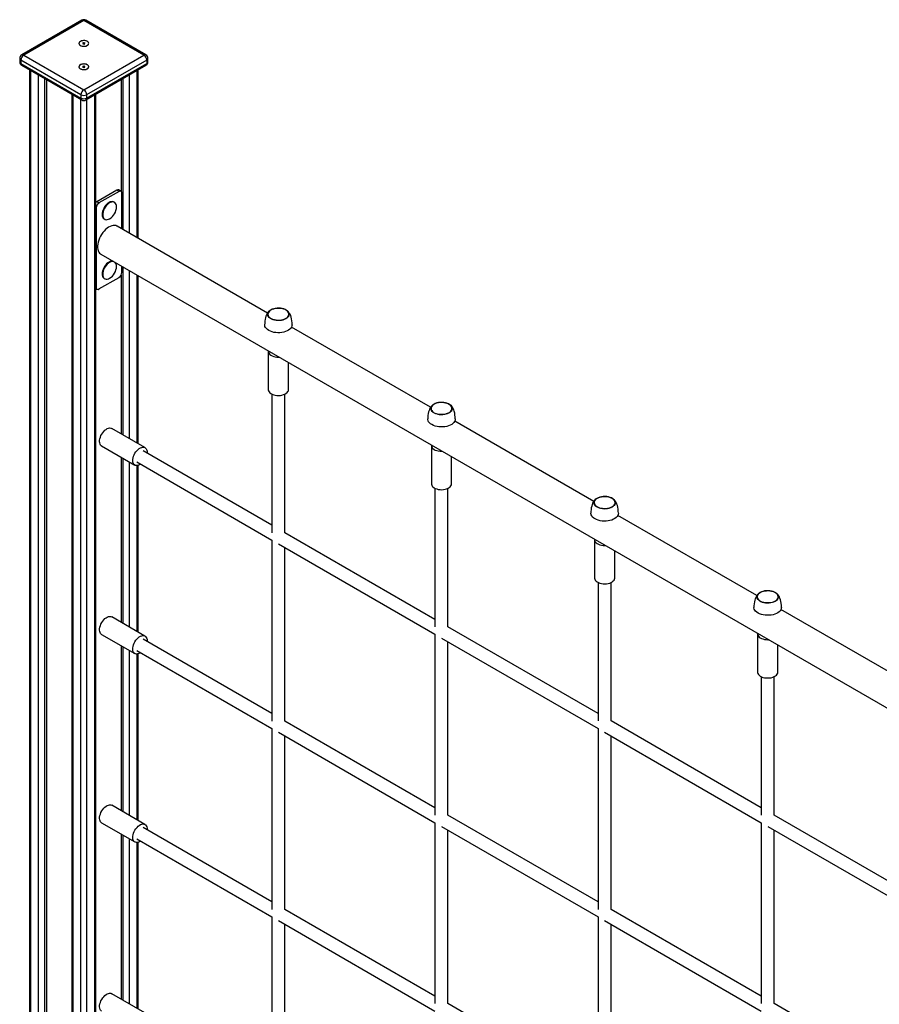
# Model space of a CAD drawing. Units: millimetres. Extents: x 19143 to 28507, y 14547 to 24381.
# Drawn here: x 26178 to 27240, y 17807 to 19023 of the extents above; entities that cross this region are included whole.
import ezdxf

# ---------------------------------------------------------------- set-up
doc = ezdxf.new("R2010")
doc.units = ezdxf.units.MM
doc.layers.add('AXONOMETRIC', color=7, linetype='Continuous')
doc.layers.add('TIPTAP_DIM', color=9, linetype='Continuous')

# ---------------------------------------------------------------- blocks, each defined once
blk = doc.blocks.new('RS103_axonometric')
at = {"layer": 'AXONOMETRIC'}
for p, q in [((-1085.3, 2465.4), (-1159.5, 2422.5)), ((-1082.8, 2465.1), (-1157, 2422.2)), ((-1008.6, 2422.2), (-1082.8, 2465.1)), ((-1006.1, 2422.5), (-1080.3, 2465.4)), ((-1083.5, 2436.8), (-1084.3, 2436.5)), ((-1084.3, 2436.5), (-1083.8, 2436)), ((-1083.2, 2437.6), (-1084, 2437.3)), ((-1084, 2437.3), (-1083.5, 2436.8)), ((-1083.8, 2436), (-1083, 2436.3)), ((-1083.3, 2436.2), (-1083.5, 2436.8)), ((-1083.3, 2436.2), (-1083.2, 2437.6)), ((-1082.6, 2437.1), (-1083.2, 2437.6)), ((-1083, 2436.3), (-1082.6, 2437.1)), ((-1083, 2436.3), (-1082.4, 2435.8)), ((-1081.8, 2437.4), (-1082.6, 2437.1)), ((-1082.4, 2435.8), (-1082.1, 2436.6)), ((-1082.4, 2435.8), (-1081.6, 2436.1)), ((-1082.1, 2436.6), (-1081.8, 2437.4)), ((-1082.1, 2436.6), (-1081.3, 2436.9)), ((-1081.6, 2436.1), (-1082.1, 2436.6)), ((-1081.3, 2436.9), (-1081.8, 2437.4)), ((-1157, 2422.2), (-1082.8, 2379.4)), ((-1082.8, 2379.4), (-1008.6, 2422.2)), ((-1162, 2418.2), (-1162, 2414.1)), ((-1086.3, 2373.3), (-1160.6, 2416.1)), ((-1160.6, 2416.1), (-1160.6, 2412)), ((-1160.6, 2412), (-1086.3, 2369.2)), ((-1159.5, 2409.8), (-1085.3, 2366.9)), ((-1083.5, 2408.6), (-1084.2, 2408.2)), ((-1084.2, 2408.2), (-1083.5, 2407.8)), ((-1082.8, 2408.2), (-1083.5, 2408.6)), ((-1083.5, 2407.8), (-1083.5, 2408.6)), ((-1082.1, 2408.6), (-1082.8, 2408.2)), ((-1082.8, 2407.4), (-1082.8, 2408.2)), ((-1081.4, 2408.2), (-1082.1, 2408.6)), ((-1082.1, 2407.8), (-1082.1, 2408.6)), ((-1082.1, 2407.8), (-1081.4, 2408.2)), ((-1080.3, 2366.9), (-1006.1, 2409.8)), ((-1005, 2416.1), (-1079.3, 2373.3)), ((-1079.3, 2369.2), (-1005, 2412)), ((-1005, 2416.1), (-1005, 2412)), ((-1003.6, 2414.1), (-1003.6, 2418.2)), ((-1150, 2404.3), (-1150, 701)), ((-1148.6, 2403.4), (-1148.6, 698.9)), ((-1138.7, 693.2), (-1138.7, 2397.7)), ((-1083.5, 2407.8), (-1084.2, 2407.4)), ((-1084.2, 2407.4), (-1083.5, 2407)), ((-1083.5, 2407), (-1083.5, 2407.8)), ((-1083.5, 2407), (-1082.8, 2407.4)), ((-1082.8, 2407.4), (-1082.1, 2407)), ((-1081.4, 2407.4), (-1082.1, 2407.8)), ((-1082.1, 2407), (-1082.1, 2407.8)), ((-1082.1, 2407), (-1081.4, 2407.4)), ((-1026.9, 2397.7), (-1026.9, 2202.4)), ((-1017, 2196.7), (-1017, 2403.4)), ((-1015.6, 2195.9), (-1015.6, 2404.3)), ((-1131.6, 2393.6), (-1131.6, 693.2)), ((-1128.8, 2392), (-1128.8, 773.1)), ((-1036.8, 2392), (-1036.8, 2254.1)), ((-1034, 2206.5), (-1034, 2393.6)), ((-1097.7, 2374.1), (-1097.7, 670.8)), ((-1096.2, 2373.2), (-1096.2, 668.7)), ((-1086.3, 2373.3), (-1086.3, 2369.2)), ((-1079.3, 2373.3), (-1079.3, 2369.2)), ((-1069.4, 668.7), (-1069.4, 2373.2)), ((-1067.9, 670.8), (-1067.9, 2374.1)), ((-1086.3, 663), (-1086.3, 2367.5)), ((-1079.3, 2367.5), (-1079.3, 663)), ((-1042.1, 2255.5), (-1066.9, 2241.2)), ((-1039.3, 2253.8), (-1064.1, 2239.6)), ((-1039.3, 2253.8), (-1042.1, 2255.5)), ((-1036.8, 2254.1), (-1039.6, 2255.7)), ((-1035.8, 2207.5), (-1035.8, 2251.8)), ((-1064.1, 2239.6), (-1066.9, 2241.2)), ((-1045.7, 2240.8), (-1045.7, 2240.8)), ((-1067.6, 2233.4), (-1067.6, 2135.4)), ((-1067.6, 2233.4), (-1067.6, 2233.4)), ((-1057.7, 2220), (-1057, 2219.6)), ((-855.8, 2103.7), (-1041.7, 2210.9)), ((-1061.7, 2176.3), (-64.6, 1600.7)), ((-1035.8, 2153.8), (-1035.8, 2161.3)), ((-1034, 1952.9), (-1034, 2160.3)), ((-1026.9, 2156.2), (-1026.9, 1948.8)), ((-1064.1, 2133.4), (-1039.3, 2147.7)), ((-1057.7, 2146.5), (-1057, 2146.1)), ((-1036.8, 2150.3), (-1036.8, 1954.5)), ((-1017, 1943.1), (-1017, 2150.5)), ((-1015.6, 1942.2), (-1015.6, 2149.7)), ((-1067.9, 2133.9), (-1066.6, 2133.2)), ((-1067.6, 2135.4), (-1067.6, 2135.4)), ((-853.6, 2106.2), (-853.6, 2106.2)), ((-654.3, 1987.3), (-826, 2086.4)), ((-854.9, 2056.5), (-854.9, 2009.1)), ((-829.9, 2009.1), (-829.9, 2042.5)), ((-850.4, 2003.6), (-850.4, 1832.4)), ((-834.4, 1832.4), (-834.4, 2003.6)), ((-652.1, 1989.8), (-652.1, 1989.8)), ((-1007.3, 1937.4), (-1048.3, 1961.1)), ((-452.8, 1871), (-624.5, 1970.1)), ((-1060.8, 1939.5), (-1019.8, 1915.8)), ((-653.4, 1940.1), (-653.4, 1892.8)), ((-1036.8, 1925.7), (-1036.8, 1721.8)), ((-1034, 1720.2), (-1034, 1924)), ((-850.4, 1841.7), (-1009.5, 1933.5)), ((-628.4, 1892.8), (-628.4, 1926.1)), ((-1026.9, 1919.9), (-1026.9, 1716.1)), ((-1017.5, 1919.7), (-850.4, 1823.2)), ((-1017, 1710.4), (-1017, 1915.2)), ((-1015.6, 1709.5), (-1015.6, 1915.5)), ((-648.9, 1887.2), (-648.9, 1716.1)), ((-632.9, 1716.1), (-632.9, 1887.2)), ((-251.3, 1754.6), (-423, 1853.8)), ((-648.9, 1725.3), (-834.4, 1832.4)), ((-850.4, 1823.2), (-850.4, 1599.7)), ((-842.4, 1818.6), (-648.9, 1706.9)), ((-834.4, 1599.7), (-834.4, 1814)), ((-451.8, 1823.8), (-451.8, 1776.4)), ((-426.8, 1776.4), (-426.8, 1809.8)), ((-447.3, 1770.9), (-447.3, 1599.8)), ((-431.3, 1599.8), (-431.3, 1770.9)), ((-249, 1757.2), (-249, 1757.2)), ((-1007.3, 1704.7), (-1048.3, 1728.4)), ((-64.6, 1646.9), (-221.5, 1737.4)), ((-447.3, 1609), (-632.9, 1716.1)), ((-1060.8, 1706.8), (-1019.8, 1683.1)), ((-648.9, 1706.9), (-648.9, 1483.4)), ((-250.3, 1707.4), (-250.3, 1660.1)), ((-1036.8, 1692.9), (-1036.8, 1489.1)), ((-1034, 1487.5), (-1034, 1691.3)), ((-850.4, 1609), (-1009.5, 1700.8)), ((-640.9, 1702.3), (-447.3, 1590.5)), ((-632.9, 1483.4), (-632.9, 1697.6)), ((-225.3, 1660.1), (-225.3, 1693.5)), ((-1026.9, 1687.2), (-1026.9, 1483.4)), ((-1017.5, 1687), (-850.4, 1590.5)), ((-1017, 1477.7), (-1017, 1682.5)), ((-1015.6, 1476.8), (-1015.6, 1682.8)), ((-245.8, 1654.5), (-245.8, 1483.4)), ((-229.8, 1483.4), (-229.8, 1654.5)), ((-648.9, 1492.6), (-834.4, 1599.7)), ((-245.8, 1492.7), (-431.3, 1599.8)), ((-850.4, 1590.5), (-850.4, 1367)), ((-842.4, 1585.9), (-648.9, 1474.2)), ((-834.4, 1367), (-834.4, 1581.3)), ((-447.3, 1590.5), (-447.3, 1367.1)), ((-439.3, 1585.9), (-245.8, 1474.2)), ((-431.3, 1367.1), (-431.3, 1581.3)), ((-1007.3, 1472), (-1048.3, 1495.7)), ((-1060.8, 1474), (-1019.8, 1450.4)), ((-648.9, 1474.2), (-648.9, 1250.7)), ((-447.3, 1376.3), (-632.9, 1483.4)), ((-245.8, 1474.2), (-245.8, 1250.7)), ((-67.5, 1389.7), (-229.8, 1483.4)), ((-1036.8, 1460.2), (-1036.8, 1256.4)), ((-850.4, 1376.3), (-1009.5, 1468.1)), ((-640.9, 1469.5), (-447.3, 1357.8)), ((-632.9, 1250.7), (-632.9, 1464.9)), ((-237.8, 1469.6), (-75.5, 1375.9)), ((-229.8, 1250.7), (-229.8, 1465)), ((-1034, 1254.7), (-1034, 1458.6)), ((-1026.9, 1454.5), (-1026.9, 1250.7)), ((-1017.5, 1454.3), (-850.4, 1357.8)), ((-1017, 1244.9), (-1017, 1449.8)), ((-1015.6, 1244.1), (-1015.6, 1450.1)), ((-648.9, 1259.9), (-834.4, 1367)), ((-245.8, 1260), (-431.3, 1367.1)), ((-850.4, 1357.8), (-850.4, 1134.3)), ((-842.4, 1353.2), (-648.9, 1241.4)), ((-447.3, 1357.8), (-447.3, 1134.3)), ((-439.3, 1353.2), (-245.8, 1241.5)), ((-834.4, 1134.3), (-834.4, 1348.5)), ((-431.3, 1134.3), (-431.3, 1348.6)), ((-1007.3, 1239.3), (-1048.3, 1263)), ((-447.3, 1143.6), (-632.9, 1250.7)), ((-67.5, 1157), (-229.8, 1250.7))]:
    blk.add_line(p, q, dxfattribs=at)
at = {"layer": 'AXONOMETRIC', "flags": 128}
for points in [[(-1086, 2439.6), (-1087.1, 2439.1), (-1088, 2438.4), (-1088.6, 2437.6), (-1088.8, 2436.7), (-1088.6, 2435.9), (-1088.1, 2435), (-1087.2, 2434.3), (-1086.1, 2433.8), (-1084.7, 2433.4), (-1083.2, 2433.2), (-1081.7, 2433.3), (-1080.3, 2433.5), (-1079, 2434), (-1078, 2434.6), (-1077.2, 2435.4), (-1076.9, 2436.2), (-1076.8, 2437.1), (-1077.2, 2437.9), (-1077.9, 2438.7), (-1078.9, 2439.3), (-1080.2, 2439.8), (-1081.6, 2440.1), (-1083.1, 2440.1), (-1084.6, 2440), (-1086, 2439.6)], [(-1087, 2439.1), (-1088, 2438.4), (-1088.6, 2437.6), (-1088.8, 2436.8), (-1088.7, 2435.9), (-1088.1, 2435.1), (-1087.3, 2434.4), (-1086.2, 2433.8), (-1084.8, 2433.4), (-1083.4, 2433.2), (-1081.9, 2433.3), (-1080.4, 2433.5), (-1079.1, 2433.9), (-1078.1, 2434.6), (-1077.3, 2435.3), (-1076.9, 2436.1), (-1076.8, 2437), (-1077.2, 2437.9), (-1077.8, 2438.6), (-1078.8, 2439.3), (-1080.1, 2439.8), (-1081.5, 2440.1), (-1083, 2440.1), (-1084.5, 2440), (-1085.9, 2439.7), (-1087, 2439.1)], [(-1078.5, 2405.4), (-1077.6, 2406.1), (-1077, 2406.9), (-1076.8, 2407.7), (-1077, 2408.6), (-1077.5, 2409.4), (-1078.3, 2410.1), (-1079.5, 2410.7), (-1080.8, 2411.1), (-1082.3, 2411.3), (-1083.8, 2411.2), (-1085.2, 2411), (-1086.5, 2410.5), (-1087.6, 2409.9), (-1088.3, 2409.2), (-1088.7, 2408.3), (-1088.8, 2407.5), (-1088.4, 2406.6), (-1087.7, 2405.9), (-1086.7, 2405.2), (-1085.5, 2404.7), (-1084.1, 2404.4), (-1082.6, 2404.4), (-1081.1, 2404.5), (-1079.7, 2404.8), (-1078.5, 2405.4)], [(-1087, 2410.3), (-1088, 2409.6), (-1088.6, 2408.8), (-1088.8, 2407.9), (-1088.7, 2407.1), (-1088.1, 2406.2), (-1087.3, 2405.5), (-1086.2, 2405), (-1084.8, 2404.6), (-1083.4, 2404.4), (-1081.9, 2404.4), (-1080.4, 2404.6), (-1079.1, 2405.1), (-1078.1, 2405.7), (-1077.3, 2406.4), (-1076.9, 2407.3), (-1076.8, 2408.1), (-1077.2, 2409), (-1077.8, 2409.8), (-1078.8, 2410.4), (-1080.1, 2410.9), (-1081.5, 2411.2), (-1083, 2411.3), (-1084.5, 2411.1), (-1085.9, 2410.8), (-1087, 2410.3)], [(-1005, 2412), (-1005.1, 2411.3), (-1005.3, 2410.6), (-1005.6, 2410.1), (-1006.1, 2409.8), (-1006.1, 2409.8)], [(-1066.9, 2241.2), (-1067.6, 2240.7), (-1067.9, 2240.4)], [(-1045.7, 2240.8), (-1046.2, 2241), (-1047.4, 2241.3), (-1048.8, 2241.2), (-1050.2, 2240.9), (-1051.7, 2240.2), (-1053.2, 2239.2), (-1054.6, 2237.9), (-1055.9, 2236.4), (-1057.1, 2234.7), (-1058.2, 2232.9), (-1059, 2231), (-1059.7, 2229.1), (-1060, 2227.2), (-1060.2, 2225.5)], [(-1042.5, 2234.9), (-1042.6, 2236.5), (-1043, 2237.9), (-1043.6, 2239.1), (-1044.5, 2240), (-1045.5, 2240.6), (-1046.7, 2240.9), (-1048.1, 2240.8), (-1049.5, 2240.5), (-1051, 2239.8), (-1052.5, 2238.8), (-1053.9, 2237.5), (-1055.2, 2236), (-1056.4, 2234.3), (-1057.5, 2232.5), (-1058.3, 2230.6), (-1059, 2228.7), (-1059.3, 2226.8), (-1059.5, 2225.1)], [(-1059.5, 2225.1), (-1059.3, 2223.4), (-1059, 2222), (-1058.3, 2220.8), (-1057.5, 2219.9), (-1056.4, 2219.3), (-1055.2, 2219), (-1053.9, 2219.1), (-1052.5, 2219.5), (-1051, 2220.1)], [(-1041.7, 2210.9), (-1041.9, 2211), (-1043.3, 2211.6), (-1044.9, 2211.9), (-1046.6, 2211.8), (-1048.4, 2211.4), (-1050.3, 2210.7), (-1052.2, 2209.7), (-1054, 2208.4), (-1055.9, 2206.8), (-1057.6, 2205), (-1059.3, 2203), (-1060.8, 2200.8), (-1062.2, 2198.5), (-1063.3, 2196.1), (-1064.3, 2193.7), (-1065, 2191.3), (-1065.5, 2188.9), (-1065.8, 2186.6), (-1065.8, 2184.4), (-1065.5, 2182.4), (-1065, 2180.6), (-1064.3, 2179), (-1063.3, 2177.6), (-1062.2, 2176.6), (-1061.7, 2176.3)], [(-1046.1, 2167.3), (-1047.4, 2167.8), (-1048.8, 2167.8), (-1050.2, 2167.4), (-1051.7, 2166.7), (-1053.2, 2165.7), (-1054.6, 2164.4), (-1055.9, 2162.9), (-1057.1, 2161.2), (-1058.2, 2159.4), (-1059, 2157.5), (-1059.7, 2155.6), (-1060, 2153.8), (-1060.2, 2152)], [(-1046.1, 2167.3), (-1046.7, 2167.4), (-1048.1, 2167.4), (-1049.5, 2167), (-1051, 2166.3), (-1052.5, 2165.3), (-1053.9, 2164), (-1055.2, 2162.5), (-1056.4, 2160.8), (-1057.5, 2159), (-1058.3, 2157.1), (-1059, 2155.2), (-1059.3, 2153.3), (-1059.5, 2151.6)], [(-1059.5, 2151.6), (-1059.3, 2149.9), (-1059, 2148.5), (-1058.3, 2147.3), (-1057.5, 2146.4), (-1056.4, 2145.8), (-1055.2, 2145.5), (-1053.9, 2145.6), (-1052.5, 2146), (-1051, 2146.6)], [(-853.6, 2106.2), (-854.4, 2105.5), (-855.4, 2104.3), (-856.3, 2102.9), (-857.1, 2101.4), (-857.8, 2099.8), (-858.4, 2097.9), (-858.8, 2095.9), (-859.1, 2093.6), (-859.3, 2091.1), (-859.4, 2089.1)], [(-850, 2108.4), (-848.1, 2109), (-846.1, 2109.5), (-844, 2109.8), (-841.8, 2109.8), (-839.6, 2109.6), (-837.5, 2109.3), (-835.6, 2108.7), (-833.8, 2108), (-832.3, 2107.1), (-831, 2106.1), (-830.1, 2104.9), (-829.5, 2103.7), (-829.2, 2102.5), (-829.3, 2101.2), (-829.7, 2100), (-830.5, 2098.8), (-831.7, 2097.7), (-833.1, 2096.8), (-834.8, 2096), (-836.6, 2095.3), (-838.7, 2094.9), (-840.8, 2094.6), (-843, 2094.6), (-845.1, 2094.7), (-847.2, 2095.1), (-849.2, 2095.7), (-851, 2096.4), (-852.5, 2097.3), (-853.7, 2098.3), (-854.7, 2099.4), (-855.3, 2100.7), (-855.6, 2101.9), (-855.5, 2103.2), (-855, 2104.4), (-854.2, 2105.6), (-853.1, 2106.6), (-851.7, 2107.6), (-850, 2108.4)], [(-845, 2094.8), (-842.9, 2094.7), (-840.7, 2094.7), (-838.6, 2095), (-836.6, 2095.5), (-834.8, 2096.1), (-833.1, 2096.9), (-831.8, 2097.9), (-830.7, 2098.9), (-829.9, 2100.1), (-829.5, 2101.3), (-829.4, 2102.5), (-829.7, 2103.8), (-830.3, 2104.9), (-831.2, 2106.1), (-832.5, 2107.1), (-834, 2107.9), (-835.8, 2108.7), (-837.7, 2109.2), (-839.8, 2109.5), (-841.9, 2109.7), (-844, 2109.6), (-846.1, 2109.4), (-848.1, 2108.9), (-850, 2108.3), (-851.6, 2107.5), (-853, 2106.5), (-854.1, 2105.5), (-854.9, 2104.3), (-855.3, 2103.1), (-855.4, 2101.8), (-855.1, 2100.6), (-854.5, 2099.4), (-853.5, 2098.3), (-852.3, 2097.3), (-850.7, 2096.4), (-849, 2095.7), (-847.1, 2095.2), (-845, 2094.8)], [(-834.9, 2096.1), (-833.2, 2096.9), (-831.8, 2097.8), (-830.7, 2098.9), (-829.9, 2100), (-829.5, 2101.2), (-829.4, 2102.5), (-829.7, 2103.7), (-830.3, 2104.9), (-831.2, 2106), (-832.4, 2107), (-833.9, 2107.9), (-835.7, 2108.6), (-837.6, 2109.2), (-839.7, 2109.5), (-841.8, 2109.7), (-843.9, 2109.6), (-846, 2109.4), (-848.1, 2108.9), (-849.9, 2108.3), (-851.5, 2107.5), (-852.9, 2106.6), (-854, 2105.5), (-854.8, 2104.4), (-855.3, 2103.1), (-855.4, 2101.9), (-855.1, 2100.7), (-854.5, 2099.5), (-853.6, 2098.4), (-852.3, 2097.4), (-850.8, 2096.5), (-849.1, 2095.8), (-847.2, 2095.2), (-845.1, 2094.8), (-843, 2094.7), (-840.8, 2094.7), (-838.7, 2095), (-836.7, 2095.4), (-834.9, 2096.1)], [(-825.4, 2089.1), (-825.4, 2091.5), (-825.7, 2094.2), (-826.1, 2096.5), (-826.6, 2098.6), (-827.2, 2100.5), (-828, 2102.1), (-828.9, 2103.6), (-829.9, 2105), (-831.2, 2106.2), (-831.8, 2106.7)], [(-825.4, 2089.1), (-825.4, 2089.1), (-825.6, 2087.7), (-826.1, 2086.3), (-827, 2084.9), (-828.2, 2083.7), (-829.8, 2082.5), (-831.6, 2081.6), (-833.6, 2080.7), (-835.8, 2080.1), (-838.2, 2079.6), (-840.6, 2079.4), (-843.1, 2079.3), (-845.5, 2079.5), (-847.9, 2079.8), (-850.2, 2080.4), (-852.3, 2081.2), (-854.2, 2082.1), (-855.9, 2083.2), (-857.2, 2084.4), (-858.3, 2085.7), (-859, 2087), (-859.3, 2088.5), (-859.4, 2089.1)], [(-854.9, 2056.5), (-854.9, 2056), (-854.5, 2054.8), (-853.9, 2053.6), (-852.9, 2052.5), (-851.6, 2051.6), (-850, 2050.8), (-848.2, 2050.1), (-846.3, 2049.6), (-844.2, 2049.3), (-842.1, 2049.2), (-841.6, 2049.3)], [(-854.9, 2009.1), (-854.9, 2008.6), (-854.5, 2007.4), (-853.9, 2006.3), (-852.9, 2005.2), (-851.6, 2004.2), (-850, 2003.4), (-848.2, 2002.7), (-846.3, 2002.2), (-844.2, 2002), (-842.1, 2001.9), (-840, 2002), (-838, 2002.4), (-836.1, 2002.9), (-834.3, 2003.6), (-832.8, 2004.5), (-831.6, 2005.5), (-830.7, 2006.6), (-830.1, 2007.7), (-829.9, 2008.9), (-829.9, 2009.1)], [(-652.1, 1989.8), (-652.8, 1989.2), (-653.9, 1987.9), (-654.8, 1986.6), (-655.6, 1985.1), (-656.3, 1983.4), (-656.8, 1981.6), (-657.3, 1979.6), (-657.6, 1977.3), (-657.8, 1974.8), (-657.9, 1972.8)], [(-648.5, 1992.1), (-646.6, 1992.7), (-644.6, 1993.2), (-642.4, 1993.4), (-640.3, 1993.5), (-638.1, 1993.3), (-636, 1992.9), (-634.1, 1992.4), (-632.3, 1991.6), (-630.8, 1990.8), (-629.5, 1989.7), (-628.5, 1988.6), (-627.9, 1987.4), (-627.7, 1986.1), (-627.8, 1984.9), (-628.2, 1983.6), (-629, 1982.5), (-630.1, 1981.4), (-631.6, 1980.4), (-633.2, 1979.6), (-635.1, 1979), (-637.1, 1978.5), (-639.3, 1978.3), (-641.5, 1978.2), (-643.6, 1978.4), (-645.7, 1978.8), (-647.7, 1979.3), (-649.4, 1980.1), (-651, 1980.9), (-652.2, 1982), (-653.2, 1983.1), (-653.8, 1984.3), (-654, 1985.6), (-654, 1986.8), (-653.5, 1988.1), (-652.7, 1989.2), (-651.6, 1990.3), (-650.2, 1991.3), (-648.5, 1992.1)], [(-643.5, 1978.5), (-641.3, 1978.4), (-639.2, 1978.4), (-637.1, 1978.7), (-635.1, 1979.1), (-633.3, 1979.8), (-631.6, 1980.6), (-630.2, 1981.5), (-629.2, 1982.6), (-628.4, 1983.7), (-628, 1985), (-627.9, 1986.2), (-628.1, 1987.4), (-628.8, 1988.6), (-629.7, 1989.7), (-631, 1990.7), (-632.5, 1991.6), (-634.3, 1992.3), (-636.2, 1992.9), (-638.2, 1993.2), (-640.4, 1993.3), (-642.5, 1993.3), (-644.6, 1993), (-646.6, 1992.6), (-648.5, 1991.9), (-650.1, 1991.1), (-651.5, 1990.2), (-652.6, 1989.1), (-653.3, 1988), (-653.8, 1986.7), (-653.8, 1985.5), (-653.6, 1984.3), (-652.9, 1983.1), (-652, 1982), (-650.7, 1981), (-649.2, 1980.1), (-647.5, 1979.4), (-645.5, 1978.8), (-643.5, 1978.5)], [(-633.3, 1979.7), (-631.7, 1980.5), (-630.3, 1981.5), (-629.2, 1982.5), (-628.4, 1983.7), (-628, 1984.9), (-627.9, 1986.1), (-628.1, 1987.4), (-628.7, 1988.6), (-629.7, 1989.7), (-630.9, 1990.7), (-632.4, 1991.6), (-634.2, 1992.3), (-636.1, 1992.8), (-638.1, 1993.2), (-640.3, 1993.3), (-642.4, 1993.3), (-644.5, 1993.1), (-646.5, 1992.6), (-648.4, 1992), (-650, 1991.2), (-651.4, 1990.2), (-652.5, 1989.2), (-653.3, 1988), (-653.8, 1986.8), (-653.8, 1985.6), (-653.6, 1984.3), (-653, 1983.1), (-652, 1982), (-650.8, 1981), (-649.3, 1980.1), (-647.6, 1979.4), (-645.6, 1978.9), (-643.6, 1978.5), (-641.4, 1978.4), (-639.3, 1978.4), (-637.2, 1978.6), (-635.2, 1979.1), (-633.3, 1979.7)], [(-623.9, 1972.8), (-623.9, 1975.2), (-624.2, 1977.8), (-624.5, 1980.2), (-625.1, 1982.3), (-625.7, 1984.1), (-626.5, 1985.8), (-627.4, 1987.3), (-628.4, 1988.6), (-629.6, 1989.9), (-630.2, 1990.4)], [(-623.9, 1972.8), (-623.9, 1972.7), (-624.1, 1971.3), (-624.6, 1969.9), (-625.5, 1968.6), (-626.7, 1967.3), (-628.2, 1966.2), (-630, 1965.2), (-632.1, 1964.4), (-634.3, 1963.7), (-636.6, 1963.3), (-639.1, 1963), (-641.6, 1963), (-644, 1963.1), (-646.4, 1963.5), (-648.7, 1964.1), (-650.8, 1964.8), (-652.7, 1965.8), (-654.4, 1966.8), (-655.7, 1968), (-656.8, 1969.3), (-657.5, 1970.7), (-657.8, 1972.1), (-657.9, 1972.8)], [(-1060.8, 1939.5), (-1061.2, 1939.7), (-1062, 1940.6), (-1062.7, 1941.8), (-1063.2, 1943.2), (-1063.3, 1944.8), (-1063.3, 1946.5), (-1063, 1948.4), (-1062.4, 1950.3), (-1061.6, 1952.3), (-1060.6, 1954.1), (-1059.5, 1955.9), (-1058.2, 1957.5), (-1056.7, 1958.9), (-1055.3, 1960), (-1053.8, 1960.9), (-1052.3, 1961.5), (-1050.9, 1961.7), (-1049.6, 1961.6), (-1048.4, 1961.2), (-1048.3, 1961.1)], [(-1012.7, 1916.9), (-1013.5, 1916.4), (-1015, 1915.7), (-1016.4, 1915.3), (-1017.8, 1915.2), (-1019.1, 1915.5), (-1020.1, 1916), (-1021, 1916.9), (-1021.7, 1918.1), (-1022.1, 1919.5), (-1022.3, 1921.1), (-1022.3, 1922.9), (-1022, 1924.7), (-1021.4, 1926.7), (-1020.6, 1928.6), (-1019.6, 1930.5), (-1018.5, 1932.2), (-1017.1, 1933.8), (-1015.7, 1935.2), (-1014.3, 1936.4), (-1012.8, 1937.2), (-1011.3, 1937.8), (-1009.9, 1938), (-1008.6, 1937.9), (-1007.4, 1937.5), (-1006.4, 1936.8), (-1005.6, 1935.8), (-1005.1, 1934.5), (-1004.7, 1933), (-1004.7, 1931.3), (-1004.7, 1930.8)], [(-653.4, 1940.1), (-653.3, 1939.7), (-653, 1938.5), (-652.4, 1937.3), (-651.4, 1936.2), (-650.1, 1935.2), (-648.5, 1934.4), (-646.7, 1933.8), (-644.8, 1933.3), (-642.7, 1933), (-640.6, 1932.9), (-640.1, 1932.9)], [(-653.4, 1892.8), (-653.3, 1892.3), (-653, 1891.1), (-652.4, 1889.9), (-651.4, 1888.9), (-650.1, 1887.9), (-648.5, 1887.1), (-646.7, 1886.4), (-644.8, 1885.9), (-642.7, 1885.6), (-640.6, 1885.5), (-638.5, 1885.7), (-636.4, 1886), (-634.5, 1886.5), (-632.8, 1887.2), (-631.3, 1888.1), (-630.1, 1889.1), (-629.2, 1890.2), (-628.6, 1891.4), (-628.4, 1892.6), (-628.4, 1892.8)], [(-450, 1874), (-451.3, 1872.8), (-452.4, 1871.6), (-453.3, 1870.2), (-454.1, 1868.7), (-454.8, 1867.1), (-455.3, 1865.3), (-455.8, 1863.2), (-456.1, 1860.9), (-456.3, 1858.5), (-456.3, 1856.4)], [(-447, 1875.7), (-445.1, 1876.4), (-443.1, 1876.8), (-440.9, 1877.1), (-438.7, 1877.1), (-436.6, 1877), (-434.5, 1876.6), (-432.5, 1876), (-430.8, 1875.3), (-429.2, 1874.4), (-428, 1873.4), (-427, 1872.3), (-426.4, 1871), (-426.1, 1869.8), (-426.2, 1868.5), (-426.7, 1867.3), (-427.5, 1866.1), (-428.6, 1865.1), (-430, 1864.1), (-431.7, 1863.3), (-433.6, 1862.7), (-435.6, 1862.2), (-437.7, 1861.9), (-439.9, 1861.9), (-442.1, 1862.1), (-444.2, 1862.4), (-446.1, 1863), (-447.9, 1863.7), (-449.4, 1864.6), (-450.7, 1865.6), (-451.6, 1866.8), (-452.3, 1868), (-452.5, 1869.2), (-452.4, 1870.5), (-452, 1871.7), (-451.2, 1872.9), (-450, 1874), (-448.6, 1874.9), (-447, 1875.7)], [(-441.9, 1862.2), (-439.8, 1862), (-437.7, 1862.1), (-435.6, 1862.3), (-433.6, 1862.8), (-431.7, 1863.4), (-430.1, 1864.2), (-428.7, 1865.2), (-427.6, 1866.2), (-426.9, 1867.4), (-426.4, 1868.6), (-426.3, 1869.9), (-426.6, 1871.1), (-427.2, 1872.3), (-428.2, 1873.4), (-429.5, 1874.4), (-431, 1875.3), (-432.7, 1876), (-434.7, 1876.5), (-436.7, 1876.9), (-438.9, 1877), (-441, 1877), (-443.1, 1876.7), (-445.1, 1876.2), (-446.9, 1875.6), (-448.6, 1874.8), (-449.9, 1873.8), (-451, 1872.8), (-451.8, 1871.6), (-452.2, 1870.4), (-452.3, 1869.2), (-452, 1867.9), (-451.4, 1866.8), (-450.5, 1865.6), (-449.2, 1864.6), (-447.7, 1863.8), (-445.9, 1863), (-444, 1862.5), (-441.9, 1862.2)], [(-431.8, 1863.4), (-430.2, 1864.2), (-428.8, 1865.1), (-427.7, 1866.2), (-426.9, 1867.3), (-426.4, 1868.6), (-426.3, 1869.8), (-426.6, 1871), (-427.2, 1872.2), (-428.1, 1873.3), (-429.4, 1874.3), (-430.9, 1875.2), (-432.6, 1875.9), (-434.6, 1876.5), (-436.6, 1876.9), (-438.7, 1877), (-440.9, 1877), (-443, 1876.7), (-445, 1876.3), (-446.8, 1875.6), (-448.5, 1874.8), (-449.9, 1873.9), (-451, 1872.8), (-451.8, 1871.7), (-452.2, 1870.5), (-452.3, 1869.2), (-452.1, 1868), (-451.5, 1866.8), (-450.5, 1865.7), (-449.3, 1864.7), (-447.8, 1863.8), (-446, 1863.1), (-444.1, 1862.5), (-442, 1862.2), (-439.9, 1862), (-437.8, 1862.1), (-435.7, 1862.3), (-433.7, 1862.8), (-431.8, 1863.4)], [(-422.3, 1856.4), (-422.4, 1858.9), (-422.6, 1861.5), (-423, 1863.9), (-423.5, 1866), (-424.2, 1867.8), (-424.9, 1869.5), (-425.8, 1870.9), (-426.9, 1872.3), (-428.1, 1873.5), (-428.7, 1874)], [(-422.3, 1856.4), (-422.3, 1856.4), (-422.5, 1855), (-423.1, 1853.6), (-424, 1852.2), (-425.2, 1851), (-426.7, 1849.9), (-428.5, 1848.9), (-430.5, 1848), (-432.8, 1847.4), (-435.1, 1846.9), (-437.5, 1846.7), (-440, 1846.6), (-442.5, 1846.8), (-444.9, 1847.2), (-447.2, 1847.7), (-449.3, 1848.5), (-451.2, 1849.4), (-452.8, 1850.5), (-454.2, 1851.7), (-455.2, 1853), (-455.9, 1854.4), (-456.3, 1855.8), (-456.3, 1856.4)], [(-451.8, 1823.8), (-451.8, 1823.3), (-451.5, 1822.1), (-450.8, 1821), (-449.8, 1819.9), (-448.5, 1818.9), (-447, 1818.1), (-445.2, 1817.4), (-443.2, 1816.9), (-441.2, 1816.6), (-439.1, 1816.6), (-438.6, 1816.6)], [(-451.8, 1776.4), (-451.8, 1776), (-451.5, 1774.8), (-450.8, 1773.6), (-449.8, 1772.5), (-448.5, 1771.5), (-447, 1770.7), (-445.2, 1770.1), (-443.2, 1769.6), (-441.2, 1769.3), (-439.1, 1769.2), (-437, 1769.3), (-434.9, 1769.7), (-433, 1770.2), (-431.3, 1770.9), (-429.8, 1771.8), (-428.6, 1772.8), (-427.6, 1773.9), (-427.1, 1775.1), (-426.8, 1776.3), (-426.8, 1776.4)], [(-249, 1757.2), (-249.8, 1756.5), (-250.8, 1755.2), (-251.8, 1753.9), (-252.6, 1752.4), (-253.2, 1750.8), (-253.8, 1748.9), (-254.2, 1746.9), (-254.6, 1744.6), (-254.8, 1742.1), (-254.8, 1740.1)], [(-245.4, 1759.4), (-243.6, 1760), (-241.5, 1760.5), (-239.4, 1760.7), (-237.2, 1760.8), (-235.1, 1760.6), (-233, 1760.3), (-231, 1759.7), (-229.2, 1759), (-227.7, 1758.1), (-226.4, 1757.1), (-225.5, 1755.9), (-224.9, 1754.7), (-224.6, 1753.5), (-224.7, 1752.2), (-225.2, 1751), (-226, 1749.8), (-227.1, 1748.7), (-228.5, 1747.8), (-230.2, 1747), (-232.1, 1746.3), (-234.1, 1745.9), (-236.2, 1745.6), (-238.4, 1745.6), (-240.6, 1745.7), (-242.6, 1746.1), (-244.6, 1746.6), (-246.4, 1747.4), (-247.9, 1748.3), (-249.2, 1749.3), (-250.1, 1750.4), (-250.7, 1751.6), (-251, 1752.9), (-250.9, 1754.1), (-250.4, 1755.4), (-249.6, 1756.5), (-248.5, 1757.6), (-247.1, 1758.6), (-245.4, 1759.4)], [(-240.4, 1745.8), (-238.3, 1745.7), (-236.1, 1745.7), (-234, 1746), (-232, 1746.4), (-230.2, 1747.1), (-228.6, 1747.9), (-227.2, 1748.8), (-226.1, 1749.9), (-225.3, 1751.1), (-224.9, 1752.3), (-224.8, 1753.5), (-225.1, 1754.7), (-225.7, 1755.9), (-226.7, 1757), (-227.9, 1758), (-229.4, 1758.9), (-231.2, 1759.6), (-233.1, 1760.2), (-235.2, 1760.5), (-237.3, 1760.7), (-239.5, 1760.6), (-241.6, 1760.4), (-243.6, 1759.9), (-245.4, 1759.3), (-247, 1758.5), (-248.4, 1757.5), (-249.5, 1756.4), (-250.3, 1755.3), (-250.7, 1754.1), (-250.8, 1752.8), (-250.5, 1751.6), (-249.9, 1750.4), (-248.9, 1749.3), (-247.7, 1748.3), (-246.2, 1747.4), (-244.4, 1746.7), (-242.5, 1746.2), (-240.4, 1745.8)], [(-230.3, 1747.1), (-228.6, 1747.8), (-227.3, 1748.8), (-226.1, 1749.9), (-225.4, 1751), (-224.9, 1752.2), (-224.8, 1753.5), (-225.1, 1754.7), (-225.7, 1755.9), (-226.6, 1757), (-227.9, 1758), (-229.4, 1758.9), (-231.1, 1759.6), (-233, 1760.2), (-235.1, 1760.5), (-237.2, 1760.7), (-239.4, 1760.6), (-241.5, 1760.4), (-243.5, 1759.9), (-245.3, 1759.3), (-247, 1758.5), (-248.4, 1757.6), (-249.5, 1756.5), (-250.3, 1755.3), (-250.7, 1754.1), (-250.8, 1752.9), (-250.5, 1751.7), (-249.9, 1750.5), (-249, 1749.4), (-247.8, 1748.3), (-246.2, 1747.5), (-244.5, 1746.7), (-242.6, 1746.2), (-240.5, 1745.8), (-238.4, 1745.7), (-236.2, 1745.7), (-234.1, 1746), (-232.1, 1746.4), (-230.3, 1747.1)], [(-220.8, 1740.1), (-220.9, 1742.5), (-221.1, 1745.2), (-221.5, 1747.5), (-222, 1749.6), (-222.7, 1751.5), (-223.4, 1753.1), (-224.3, 1754.6), (-225.4, 1756), (-226.6, 1757.2), (-227.2, 1757.7)], [(-220.8, 1740.1), (-220.8, 1740.1), (-221, 1738.6), (-221.6, 1737.2), (-222.4, 1735.9), (-223.7, 1734.7), (-225.2, 1733.5), (-227, 1732.5), (-229, 1731.7), (-231.2, 1731.1), (-233.6, 1730.6), (-236, 1730.3), (-238.5, 1730.3), (-241, 1730.5), (-243.4, 1730.8), (-245.6, 1731.4), (-247.8, 1732.2), (-249.7, 1733.1), (-251.3, 1734.1), (-252.7, 1735.3), (-253.7, 1736.6), (-254.4, 1738), (-254.8, 1739.4), (-254.8, 1740.1)], [(-1060.8, 1706.8), (-1061.2, 1707), (-1062, 1707.9), (-1062.7, 1709), (-1063.2, 1710.4), (-1063.3, 1712), (-1063.3, 1713.8), (-1063, 1715.7), (-1062.4, 1717.6), (-1061.6, 1719.5), (-1060.6, 1721.4), (-1059.5, 1723.2), (-1058.2, 1724.8), (-1056.7, 1726.2), (-1055.3, 1727.3), (-1053.8, 1728.2), (-1052.3, 1728.7), (-1050.9, 1729), (-1049.6, 1728.9), (-1048.4, 1728.5), (-1048.3, 1728.4)], [(-1012.7, 1684.2), (-1013.5, 1683.7), (-1015, 1683), (-1016.4, 1682.6), (-1017.8, 1682.5), (-1019.1, 1682.8), (-1020.1, 1683.3), (-1021, 1684.2), (-1021.7, 1685.4), (-1022.1, 1686.8), (-1022.3, 1688.4), (-1022.3, 1690.1), (-1022, 1692), (-1021.4, 1693.9), (-1020.6, 1695.9), (-1019.6, 1697.7), (-1018.5, 1699.5), (-1017.1, 1701.1), (-1015.7, 1702.5), (-1014.3, 1703.6), (-1012.8, 1704.5), (-1011.3, 1705.1), (-1009.9, 1705.3), (-1008.6, 1705.2), (-1007.4, 1704.8), (-1006.4, 1704.1), (-1005.6, 1703.1), (-1005.1, 1701.8), (-1004.7, 1700.3), (-1004.7, 1698.6), (-1004.7, 1698.1)], [(-250.3, 1707.4), (-250.3, 1707), (-250, 1705.8), (-249.3, 1704.6), (-248.3, 1703.5), (-247, 1702.6), (-245.5, 1701.7), (-243.7, 1701.1), (-241.7, 1700.6), (-239.7, 1700.3), (-237.5, 1700.2), (-237, 1700.2)], [(-250.3, 1660.1), (-250.3, 1659.6), (-250, 1658.4), (-249.3, 1657.3), (-248.3, 1656.2), (-247, 1655.2), (-245.5, 1654.4), (-243.7, 1653.7), (-241.7, 1653.2), (-239.7, 1653), (-237.5, 1652.9), (-235.4, 1653), (-233.4, 1653.3), (-231.5, 1653.9), (-229.7, 1654.6), (-228.3, 1655.4), (-227, 1656.4), (-226.1, 1657.5), (-225.5, 1658.7), (-225.3, 1659.9), (-225.3, 1660.1)], [(-1060.8, 1474), (-1061.2, 1474.3), (-1062, 1475.2), (-1062.7, 1476.3), (-1063.2, 1477.7), (-1063.3, 1479.3), (-1063.3, 1481.1), (-1063, 1483), (-1062.4, 1484.9), (-1061.6, 1486.8), (-1060.6, 1488.7), (-1059.5, 1490.5), (-1058.2, 1492.1), (-1056.7, 1493.5), (-1055.3, 1494.6), (-1053.8, 1495.5), (-1052.3, 1496), (-1050.9, 1496.3), (-1049.6, 1496.2), (-1048.4, 1495.8), (-1048.3, 1495.7)], [(-1012.7, 1451.5), (-1013.5, 1451), (-1015, 1450.3), (-1016.4, 1449.9), (-1017.8, 1449.8), (-1019.1, 1450), (-1020.1, 1450.6), (-1021, 1451.5), (-1021.7, 1452.6), (-1022.1, 1454), (-1022.3, 1455.7), (-1022.3, 1457.4), (-1022, 1459.3), (-1021.4, 1461.2), (-1020.6, 1463.2), (-1019.6, 1465), (-1018.5, 1466.8), (-1017.1, 1468.4), (-1015.7, 1469.8), (-1014.3, 1470.9), (-1012.8, 1471.8), (-1011.3, 1472.4), (-1009.9, 1472.6), (-1008.6, 1472.5), (-1007.4, 1472.1), (-1006.4, 1471.4), (-1005.6, 1470.3), (-1005.1, 1469.1), (-1004.7, 1467.5), (-1004.7, 1465.9), (-1004.7, 1465.3)], [(-1060.8, 1241.3), (-1061.2, 1241.6), (-1062, 1242.5), (-1062.7, 1243.6), (-1063.2, 1245), (-1063.3, 1246.6), (-1063.3, 1248.4), (-1063, 1250.3), (-1062.4, 1252.2), (-1061.6, 1254.1), (-1060.6, 1256), (-1059.5, 1257.7), (-1058.2, 1259.3), (-1056.7, 1260.7), (-1055.3, 1261.9), (-1053.8, 1262.8), (-1052.3, 1263.3), (-1050.9, 1263.6), (-1049.6, 1263.5), (-1048.4, 1263), (-1048.3, 1263)]]:
    blk.add_lwpolyline(points, dxfattribs=at)
at = {"layer": 'AXONOMETRIC'}
for centre, radius, start, end in [((-1082.8, 2461), 5, 60.003, 119.9977), ((-1084.3, 2463.1), 2.51, 54.38, 114.3073), ((-1081.3, 2463.1), 2.51, 65.6922, 125.6202), ((-1157, 2418.2), 5, 119.9975, 180.0006), ((-1152.9, 2415.8), 7.68, 122.6044, 177.3948), ((-1158.5, 2420.2), 2.51, 54.38, 114.3073), ((-1007.1, 2420.2), 2.51, 65.6922, 125.6202), ((-1012.7, 2415.8), 7.68, 2.6057, 57.3951), ((-1008.6, 2418.2), 5, 0.0011, 60.0027), ((-1159.5, 2418.4), 2.51, 185.6958, 245.6249), ((-1157, 2414.1), 5, 180, 240.0029), ((-1159.5, 2414.3), 2.51, 185.6958, 245.6249), ((-1158.3, 2411.7), 2.33, 171.6838, 237.0052), ((-1008.6, 2414.1), 5, 299.9972, 359.9992), ((-1006.1, 2418.4), 2.51, 294.3763, 354.3043), ((-1006.1, 2414.3), 2.51, 294.3763, 354.3043), ((-1078.7, 2372.9), 7.68, 122.6044, 177.3948), ((-1082.8, 2380.1), 7.69, 242.6102, 297.3899), ((-1086.9, 2372.9), 7.68, 2.6057, 57.3951), ((-1084, 2368.8), 2.33, 171.6838, 237.0052), ((-1082.8, 2376), 7.69, 242.6102, 297.3899), ((-1082.8, 2371.2), 5, 240.0022, 299.9966), ((-1081.5, 2368.8), 2.31, 302.6456, 8.6643), ((-1040.7, 2253.4), 2.51, 65.6907, 125.6172), ((-1037.9, 2252.1), 2.18, 350.7866, 129.2028), ((-1059.9, 2233.1), 7.68, 122.6058, 177.3942), ((-1059.4, 2234.8), 16.9, 299.5918, 0.4136), ((-1054.3, 2224.8), 5.88, 173.4659, 235.2215), ((-1049.2, 2161.8), 6.67, 356.725, 39.9366), ((-1059.4, 2161.3), 16.9, 299.5918, 0.4136), ((-1043.5, 2154.2), 7.68, 302.6048, 357.3951), ((-1054.3, 2151.3), 5.88, 173.4681, 235.2193), ((-1065.4, 2135.1), 2.18, 170.785, 309.2044)]:
    blk.add_arc(centre, radius, start, end, dxfattribs=at)

msp = doc.modelspace()

# ---------------------------------------------------------------- block references
at = {"layer": 'TIPTAP_DIM'}
msp.add_blockref('RS103_axonometric', (27339.7, 16557.5), dxfattribs=at)

doc.saveas('drawing.dxf')
